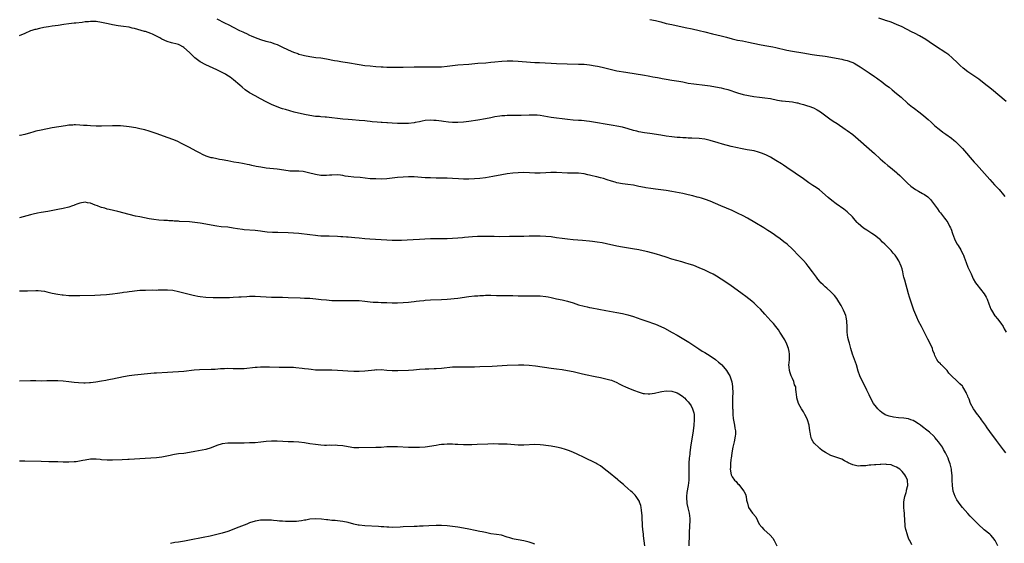
# Model space of a CAD drawing. Units: inches. Extents: x 2613000 to 2616000, y 1494000 to 1497000.
# Drawn here: x 2614467 to 2614826, y 1495998 to 1496189 of the extents above; entities that cross this region are included whole.
import ezdxf

# ---------------------------------------------------------------- set-up
doc = ezdxf.new("R2010")
doc.units = ezdxf.units.IN
doc.header["$MEASUREMENT"] = 0
doc.layers.add('LD26131494_10ft', color=60, linetype='Continuous')

msp = doc.modelspace()

# ---------------------------------------------------------------- linework, layer by layer
at = {"layer": 'LD26131494_10ft'}
for points, elevation in [([(2614826.92, 1496031), (2614826.03, 1496032.03), (2614825.26, 1496033), (2614823.41, 1496035.41), (2614821, 1496038.77), (2614820.11, 1496040.11), (2614819.43, 1496041), (2614818, 1496043), (2614817.61, 1496043.61), (2614817, 1496044.37), (2614816.74, 1496044.74), (2614816.51, 1496045), (2614815.1, 1496047), (2614814.01, 1496049), (2614813.44, 1496050.56), (2614813.26, 1496051), (2614813.17, 1496051.17), (2614813, 1496051.63), (2614812.56, 1496052.56), (2614812.41, 1496053), (2614811.59, 1496054.41), (2614811.23, 1496055), (2614811, 1496055.28), (2614810.11, 1496056.11), (2614809.29, 1496057), (2614809, 1496057.28), (2614807.04, 1496059.04), (2614807, 1496059.1), (2614806.04, 1496060.04), (2614805.41, 1496061), (2614805.2, 1496061.2), (2614805, 1496061.46), (2614803.4, 1496063), (2614803.17, 1496063.17), (2614803, 1496063.37), (2614802.18, 1496064.18), (2614801.73, 1496065), (2614801, 1496066.51), (2614800.82, 1496067), (2614800.29, 1496068.29), (2614800.06, 1496069), (2614799.1, 1496071.1), (2614798.43, 1496072.43), (2614797.1, 1496075.1), (2614796.06, 1496077), (2614795.04, 1496079), (2614794.39, 1496080.39), (2614793.35, 1496083), (2614792.41, 1496085.59), (2614791.96, 1496087), (2614791.74, 1496087.74), (2614791.36, 1496089), (2614789.97, 1496093.97), (2614789.71, 1496095), (2614789.55, 1496095.55), (2614789.25, 1496097), (2614789, 1496098.04), (2614788.74, 1496099), (2614787.85, 1496101), (2614787, 1496102.33), (2614786.49, 1496103), (2614785.8, 1496103.8), (2614785, 1496104.79), (2614784.81, 1496105), (2614782.78, 1496107), (2614781.83, 1496107.83), (2614781, 1496108.71), (2614780.69, 1496109), (2614779, 1496110.33), (2614777.98, 1496111), (2614776.12, 1496112.12), (2614774.92, 1496112.92), (2614773, 1496114.61), (2614772.63, 1496115), (2614771.86, 1496115.86), (2614770.88, 1496117), (2614769, 1496118.82), (2614767.77, 1496119.77), (2614765, 1496121.77), (2614763.38, 1496123), (2614762.07, 1496124.07), (2614758.83, 1496126.83), (2614757.69, 1496127.69), (2614756.49, 1496128.49), (2614755, 1496129.47), (2614753, 1496130.83), (2614749.98, 1496133), (2614747, 1496135.05), (2614745.81, 1496135.81), (2614745, 1496136.34), (2614743, 1496137.59), (2614741, 1496138.76), (2614740.53, 1496139), (2614739.5, 1496139.5), (2614738.09, 1496140.09), (2614736.62, 1496140.62), (2614735, 1496141.05), (2614733.38, 1496141.38), (2614732.51, 1496141.49), (2614730.05, 1496141.95), (2614729, 1496142.17), (2614726.71, 1496142.71), (2614723.54, 1496143.54), (2614721.98, 1496143.98), (2614719, 1496144.9), (2614717, 1496145.36), (2614715, 1496145.59), (2614712.29, 1496145.71), (2614711, 1496145.75), (2614710.2, 1496145.8), (2614709, 1496145.83), (2614708.1, 1496145.9), (2614707, 1496145.94), (2614705, 1496146.14), (2614703, 1496146.45), (2614701, 1496146.79), (2614697, 1496147.37), (2614695, 1496147.69), (2614693, 1496148.07), (2614692.25, 1496148.25), (2614691, 1496148.56), (2614689.12, 1496149.12), (2614687, 1496149.71), (2614685, 1496150.12), (2614683.64, 1496150.36), (2614675, 1496151.8), (2614673.94, 1496151.94), (2614673, 1496152.04), (2614672.12, 1496152.12), (2614671, 1496152.17), (2614669, 1496152.29), (2614667, 1496152.51), (2614661, 1496153.29), (2614657, 1496153.95), (2614655.94, 1496154.06), (2614655, 1496154.14), (2614653, 1496154.14), (2614650, 1496154), (2614649, 1496153.98), (2614648.07, 1496153.93), (2614647, 1496153.95), (2614646.08, 1496153.92), (2614645, 1496153.95), (2614644.11, 1496153.89), (2614643, 1496153.86), (2614642.23, 1496153.77), (2614640.49, 1496153.51), (2614639, 1496153.18), (2614637, 1496152.76), (2614634.28, 1496152.28), (2614631, 1496151.77), (2614629, 1496151.55), (2614627, 1496151.45), (2614625, 1496151.47), (2614623.56, 1496151.56), (2614621.76, 1496151.76), (2614621, 1496151.9), (2614620, 1496152), (2614619, 1496152.17), (2614618.19, 1496152.19), (2614617, 1496152.26), (2614615, 1496152.09), (2614613.89, 1496151.89), (2614613, 1496151.69), (2614611.4, 1496151.4), (2614611, 1496151.31), (2614609, 1496151.1), (2614607, 1496151.04), (2614605, 1496151.09), (2614603, 1496151.19), (2614601.29, 1496151.29), (2614601, 1496151.29), (2614599.4, 1496151.4), (2614599, 1496151.42), (2614597.54, 1496151.54), (2614595.7, 1496151.7), (2614595, 1496151.8), (2614593.9, 1496151.9), (2614593, 1496152.03), (2614591, 1496152.21), (2614588.36, 1496152.36), (2614587, 1496152.46), (2614585, 1496152.66), (2614583, 1496152.89), (2614581, 1496153.15), (2614579, 1496153.37), (2614578.59, 1496153.41), (2614577, 1496153.51), (2614576.44, 1496153.56), (2614575, 1496153.64), (2614573, 1496153.92), (2614571, 1496154.35), (2614567.25, 1496155.25), (2614565.67, 1496155.67), (2614564.11, 1496156.11), (2614563, 1496156.44), (2614562.58, 1496156.58), (2614561, 1496157.15), (2614559, 1496158.03), (2614557, 1496159), (2614555, 1496160.03), (2614553, 1496161.13), (2614551, 1496162.29), (2614549.38, 1496163.38), (2614548.27, 1496164.28), (2614547.48, 1496165), (2614545.17, 1496167), (2614543.92, 1496167.92), (2614542.7, 1496168.7), (2614542.17, 1496169), (2614541, 1496169.62), (2614539, 1496170.58), (2614535, 1496172.45), (2614533, 1496173.52), (2614531, 1496175), (2614529.03, 1496177), (2614527, 1496178.78), (2614526.63, 1496179), (2614525.57, 1496179.57), (2614525, 1496179.81), (2614524.09, 1496180.09), (2614523, 1496180.41), (2614522.51, 1496180.51), (2614520.97, 1496180.97), (2614519, 1496181.83), (2614518.24, 1496182.24), (2614517, 1496182.95), (2614515.62, 1496183.62), (2614515, 1496183.89), (2614513, 1496184.57), (2614512.65, 1496184.65), (2614509, 1496185.65), (2614508.16, 1496185.84), (2614507, 1496186.13), (2614505, 1496186.46), (2614503, 1496186.73), (2614501.03, 1496187.03), (2614499.35, 1496187.35), (2614497, 1496187.85), (2614495, 1496188.19), (2614494.21, 1496188.21), (2614493, 1496188.28), (2614492.17, 1496188.17), (2614491, 1496188.08), (2614489.88, 1496187.88), (2614487.65, 1496187.65), (2614487, 1496187.63), (2614485, 1496187.45), (2614483.16, 1496187.16), (2614481.17, 1496186.83), (2614479, 1496186.54), (2614477.67, 1496186.33), (2614475.97, 1496186.03), (2614474.31, 1496185.69), (2614473, 1496185.38), (2614472.68, 1496185.32), (2614471.59, 1496185), (2614471, 1496184.79), (2614469, 1496183.93), (2614466.91, 1496183)], 8600), ([(2614539, 1496189.2), (2614541.82, 1496187.82), (2614543.38, 1496187), (2614545, 1496186.19), (2614547.29, 1496185), (2614548.47, 1496184.47), (2614549, 1496184.2), (2614549.84, 1496183.83), (2614551, 1496183.25), (2614551.56, 1496183), (2614553, 1496182.4), (2614553.96, 1496182.04), (2614555, 1496181.69), (2614556.87, 1496181.13), (2614558.67, 1496180.67), (2614560.16, 1496180.16), (2614561, 1496179.85), (2614562.79, 1496179), (2614565, 1496177.87), (2614567, 1496177.04), (2614568.53, 1496176.53), (2614569, 1496176.36), (2614570.09, 1496176.09), (2614571, 1496175.83), (2614573, 1496175.44), (2614575.17, 1496175.17), (2614577, 1496174.97), (2614579, 1496174.65), (2614582.01, 1496174.01), (2614583, 1496173.87), (2614584.29, 1496173.71), (2614585, 1496173.59), (2614586.66, 1496173.34), (2614591, 1496172.56), (2614593, 1496172.26), (2614595, 1496172.04), (2614597, 1496171.87), (2614599, 1496171.72), (2614599.69, 1496171.69), (2614601, 1496171.61), (2614603.56, 1496171.56), (2614607, 1496171.6), (2614611, 1496171.72), (2614613, 1496171.73), (2614617.7, 1496171.7), (2614619.72, 1496171.72), (2614621, 1496171.78), (2614623, 1496171.94), (2614624.08, 1496172.08), (2614627, 1496172.42), (2614631, 1496172.73), (2614634.27, 1496173), (2614637.2, 1496173.2), (2614639, 1496173.37), (2614640.46, 1496173.54), (2614643, 1496173.78), (2614645, 1496173.87), (2614645.88, 1496173.88), (2614647, 1496173.87), (2614649, 1496173.79), (2614653.43, 1496173.43), (2614655, 1496173.33), (2614656.74, 1496173.26), (2614658.85, 1496173.15), (2614661, 1496173.01), (2614663, 1496172.92), (2614666.82, 1496172.82), (2614671, 1496172.73), (2614673, 1496172.64), (2614675, 1496172.44), (2614677, 1496172.13), (2614677.95, 1496171.95), (2614679.57, 1496171.58), (2614683, 1496170.7), (2614685, 1496170.29), (2614688.28, 1496169.72), (2614695, 1496168.64), (2614696.39, 1496168.39), (2614697, 1496168.3), (2614698.1, 1496168.1), (2614699.82, 1496167.82), (2614701, 1496167.59), (2614701.52, 1496167.52), (2614703, 1496167.21), (2614705, 1496166.86), (2614707.54, 1496166.46), (2614709, 1496166.21), (2614711, 1496165.82), (2614713, 1496165.48), (2614717, 1496165.06), (2614719, 1496164.77), (2614721, 1496164.43), (2614723, 1496164.02), (2614723.83, 1496163.83), (2614725.4, 1496163.4), (2614729, 1496162.22), (2614731, 1496161.66), (2614733, 1496161.23), (2614734.91, 1496160.91), (2614737, 1496160.62), (2614739, 1496160.4), (2614741, 1496160.12), (2614743.59, 1496159.59), (2614745, 1496159.34), (2614745.3, 1496159.3), (2614749, 1496158.91), (2614750.63, 1496158.63), (2614751, 1496158.55), (2614751.64, 1496158.36), (2614753, 1496158.02), (2614754.46, 1496157.54), (2614755, 1496157.4), (2614756.74, 1496156.74), (2614758.08, 1496156.08), (2614759.29, 1496155.29), (2614762.71, 1496152.71), (2614763.89, 1496151.89), (2614765.29, 1496151), (2614768.27, 1496149), (2614769, 1496148.49), (2614771, 1496146.99), (2614773, 1496145.35), (2614777, 1496141.85), (2614779, 1496140.06), (2614781, 1496138.19), (2614782.68, 1496136.68), (2614783.78, 1496135.78), (2614784.78, 1496135), (2614787, 1496133.21), (2614787.24, 1496133), (2614788.15, 1496132.15), (2614791, 1496129.31), (2614792.24, 1496128.24), (2614793, 1496127.61), (2614793.89, 1496127), (2614795, 1496126.33), (2614796.46, 1496125.54), (2614797.17, 1496125.17), (2614798.35, 1496124.35), (2614799.33, 1496123.33), (2614801.9, 1496119.9), (2614802.52, 1496119), (2614803, 1496118.43), (2614804.13, 1496117), (2614804.54, 1496116.54), (2614805, 1496115.89), (2614805.4, 1496115.4), (2614805.66, 1496115), (2614806.34, 1496113.66), (2614806.71, 1496113), (2614806.8, 1496112.8), (2614807, 1496112.22), (2614807.33, 1496111.34), (2614807.41, 1496111), (2614808.14, 1496109), (2614808.39, 1496108.39), (2614809.09, 1496107.09), (2614809.44, 1496106.56), (2614810.39, 1496105), (2614810.58, 1496104.58), (2614811.26, 1496103.26), (2614811.41, 1496103), (2614811.66, 1496102.34), (2614812.35, 1496100.35), (2614813, 1496098.72), (2614814.2, 1496096.2), (2614814.69, 1496095), (2614815, 1496094.41), (2614815.81, 1496093), (2614816.31, 1496092.31), (2614819.02, 1496089), (2614819.75, 1496087.75), (2614820.08, 1496087), (2614820.67, 1496085.33), (2614821.4, 1496083.4), (2614821.59, 1496083), (2614822.88, 1496080.88), (2614823, 1496080.75), (2614823.77, 1496079.77), (2614825, 1496078.28), (2614825.85, 1496077), (2614826.23, 1496076.23), (2614826.94, 1496075)], 8590), ([(2614696.95, 1496188.95), (2614699, 1496188.56), (2614701, 1496188.07), (2614703, 1496187.56), (2614705, 1496187.1), (2614709.88, 1496186.12), (2614712.4, 1496185.6), (2614715, 1496185.01), (2614717, 1496184.53), (2614719.81, 1496183.81), (2614723.01, 1496183.01), (2614725, 1496182.5), (2614727, 1496181.96), (2614729, 1496181.5), (2614730.83, 1496181.16), (2614733, 1496180.75), (2614737, 1496179.85), (2614739, 1496179.5), (2614741.15, 1496179.15), (2614741.91, 1496179), (2614743, 1496178.78), (2614747, 1496177.85), (2614749, 1496177.45), (2614752.78, 1496176.78), (2614756.22, 1496176.22), (2614757.97, 1496175.97), (2614761, 1496175.59), (2614763, 1496175.3), (2614765, 1496174.91), (2614767, 1496174.48), (2614767.72, 1496174.28), (2614769, 1496173.98), (2614770.63, 1496173.37), (2614771, 1496173.26), (2614771.54, 1496173), (2614772.5, 1496172.5), (2614773.73, 1496171.73), (2614777, 1496169.57), (2614779, 1496168.18), (2614779.68, 1496167.68), (2614781.97, 1496165.97), (2614783, 1496165.17), (2614784.25, 1496164.25), (2614785.37, 1496163.37), (2614787, 1496162.04), (2614788.62, 1496160.62), (2614791, 1496158.48), (2614792.79, 1496157), (2614793, 1496156.84), (2614795.58, 1496155), (2614797, 1496153.91), (2614798.56, 1496152.56), (2614799.58, 1496151.58), (2614801, 1496150.26), (2614802.51, 1496149), (2614803.93, 1496147.93), (2614805, 1496147.21), (2614807, 1496145.76), (2614807.92, 1496145), (2614808.5, 1496144.5), (2614809.53, 1496143.53), (2614811, 1496141.94), (2614815.34, 1496137), (2614816.11, 1496136.11), (2614821, 1496130.6), (2614822.75, 1496128.75), (2614823.74, 1496127.74), (2614824.42, 1496127), (2614826.07, 1496125), (2614826.44, 1496124.44)], 8580), ([(2614827.03, 1496159.03), (2614821.61, 1496163.61), (2614819, 1496165.69), (2614817, 1496167.22), (2614815.96, 1496167.96), (2614813, 1496169.94), (2614811.25, 1496171.25), (2614810.18, 1496172.18), (2614809.36, 1496173), (2614807.14, 1496175.14), (2614806.04, 1496176.04), (2614805, 1496176.84), (2614801.22, 1496179.22), (2614798.86, 1496180.86), (2614797.67, 1496181.67), (2614795.41, 1496183), (2614793.83, 1496183.83), (2614792.49, 1496184.49), (2614789, 1496186.25), (2614787, 1496187.19), (2614785, 1496188), (2614784.27, 1496188.27), (2614783, 1496188.67), (2614782.76, 1496188.76), (2614780.56, 1496189.44)], 8570), ([(2614823.96, 1495997), (2614823.02, 1495999.02), (2614822.15, 1496000.15), (2614821.36, 1496001), (2614821, 1496001.32), (2614819, 1496002.95), (2614816.74, 1496005), (2614814.72, 1496007), (2614813.9, 1496007.9), (2614813, 1496008.83), (2614811, 1496011.09), (2614810.15, 1496012.15), (2614809, 1496013.84), (2614808.35, 1496015), (2614807.98, 1496015.98), (2614807.64, 1496017), (2614807.38, 1496019), (2614807.34, 1496021), (2614807.28, 1496022.72), (2614807.25, 1496023), (2614807.21, 1496023.21), (2614807.01, 1496025), (2614806.54, 1496027), (2614806.12, 1496028.12), (2614805.84, 1496029), (2614804.89, 1496031), (2614804.17, 1496032.17), (2614803.7, 1496033), (2614803, 1496034.05), (2614802.31, 1496035), (2614801.74, 1496035.74), (2614801, 1496036.6), (2614800.81, 1496036.81), (2614800.62, 1496037), (2614799, 1496038.49), (2614797.61, 1496039.61), (2614797, 1496040.06), (2614796.48, 1496040.48), (2614795.74, 1496041), (2614795, 1496041.58), (2614793.66, 1496042.34), (2614793, 1496042.75), (2614792.25, 1496043), (2614791.34, 1496043.34), (2614789.63, 1496043.63), (2614787.75, 1496043.75), (2614785.92, 1496043.92), (2614784.28, 1496044.28), (2614782.85, 1496044.85), (2614781.63, 1496045.63), (2614781, 1496046.19), (2614780.15, 1496047), (2614779.63, 1496047.63), (2614778.64, 1496049), (2614777.48, 1496051), (2614777, 1496052.07), (2614776.12, 1496053.88), (2614775.42, 1496055.42), (2614774.59, 1496057), (2614773.65, 1496059), (2614773, 1496060.78), (2614772.37, 1496063), (2614772.03, 1496064.03), (2614771.7, 1496065), (2614770.97, 1496067), (2614770.37, 1496069), (2614769.8, 1496071), (2614769.64, 1496071.64), (2614769.26, 1496073), (2614768.96, 1496075), (2614768.97, 1496076.97), (2614768.91, 1496079), (2614768.58, 1496080.58), (2614768.46, 1496081), (2614768.07, 1496081.93), (2614767.64, 1496083), (2614766.74, 1496084.74), (2614766, 1496086), (2614765.2, 1496087.2), (2614764.33, 1496088.33), (2614763.73, 1496089), (2614763, 1496089.73), (2614761.58, 1496091), (2614761, 1496091.48), (2614760.2, 1496092.2), (2614759.37, 1496093), (2614759, 1496093.41), (2614758.3, 1496094.3), (2614757.77, 1496095), (2614757.45, 1496095.45), (2614756.31, 1496097), (2614754.76, 1496099), (2614753.97, 1496099.97), (2614753, 1496101.05), (2614751.07, 1496103.07), (2614749.24, 1496105), (2614749, 1496105.25), (2614747.08, 1496107), (2614745.93, 1496107.93), (2614744.54, 1496109), (2614743, 1496110.15), (2614742.51, 1496110.51), (2614741.31, 1496111.31), (2614740.09, 1496112.09), (2614738.59, 1496113), (2614735.25, 1496115), (2614732.57, 1496116.57), (2614731, 1496117.43), (2614729, 1496118.41), (2614727, 1496119.32), (2614725, 1496120.17), (2614722.94, 1496121), (2614721, 1496121.88), (2614719, 1496122.75), (2614717.35, 1496123.35), (2614715.82, 1496123.82), (2614715, 1496124.03), (2614714.25, 1496124.25), (2614712.66, 1496124.66), (2614711, 1496125.08), (2614709, 1496125.51), (2614705, 1496126.28), (2614703, 1496126.63), (2614701, 1496126.9), (2614699.1, 1496127.1), (2614697.3, 1496127.3), (2614695.59, 1496127.59), (2614695, 1496127.71), (2614693, 1496128.14), (2614691, 1496128.55), (2614689, 1496128.85), (2614687, 1496129.07), (2614685, 1496129.42), (2614684.38, 1496129.62), (2614683, 1496130), (2614681.45, 1496130.55), (2614680.04, 1496131), (2614679, 1496131.3), (2614677.62, 1496131.62), (2614677, 1496131.79), (2614675.99, 1496131.99), (2614675, 1496132.26), (2614674.37, 1496132.37), (2614673, 1496132.69), (2614671, 1496132.95), (2614668.99, 1496132.99), (2614667, 1496132.99), (2614663, 1496133.18), (2614660.83, 1496133.17), (2614659, 1496133.06), (2614657, 1496132.97), (2614655, 1496133), (2614653.08, 1496133.08), (2614651, 1496133.14), (2614649, 1496133.12), (2614647, 1496133), (2614645, 1496132.74), (2614643, 1496132.36), (2614639.7, 1496131.7), (2614637, 1496131.25), (2614635, 1496131), (2614633, 1496130.85), (2614631, 1496130.77), (2614629, 1496130.77), (2614627.16, 1496130.84), (2614625, 1496130.98), (2614623, 1496131.09), (2614621.13, 1496131.13), (2614619, 1496131.15), (2614617, 1496131.19), (2614615, 1496131.3), (2614611, 1496131.56), (2614609, 1496131.59), (2614607, 1496131.51), (2614605, 1496131.34), (2614601, 1496130.92), (2614599, 1496130.81), (2614597, 1496130.82), (2614595, 1496130.94), (2614591.34, 1496131.34), (2614589, 1496131.49), (2614587, 1496131.69), (2614585.88, 1496131.88), (2614585, 1496132.08), (2614584.16, 1496132.16), (2614583, 1496132.36), (2614581, 1496132.26), (2614580.18, 1496132.18), (2614579, 1496132.04), (2614578.07, 1496132.07), (2614577, 1496132.08), (2614575, 1496132.44), (2614574.55, 1496132.55), (2614573, 1496132.98), (2614571, 1496133.45), (2614570.48, 1496133.52), (2614569, 1496133.67), (2614568.32, 1496133.68), (2614567, 1496133.67), (2614565.72, 1496133.72), (2614565, 1496133.77), (2614561, 1496134.35), (2614557, 1496134.8), (2614555.09, 1496135.09), (2614553.41, 1496135.41), (2614551.76, 1496135.76), (2614551, 1496135.94), (2614550.11, 1496136.11), (2614549, 1496136.35), (2614548.44, 1496136.44), (2614547, 1496136.72), (2614545.26, 1496137), (2614543, 1496137.4), (2614541, 1496137.77), (2614540.03, 1496137.97), (2614539, 1496138.15), (2614537.5, 1496138.5), (2614537, 1496138.59), (2614535.17, 1496139.17), (2614533.79, 1496139.79), (2614533, 1496140.18), (2614532.48, 1496140.48), (2614531.45, 1496141), (2614529, 1496142.29), (2614527.58, 1496143), (2614525.92, 1496143.92), (2614525, 1496144.39), (2614524.58, 1496144.58), (2614523, 1496145.26), (2614519.55, 1496146.45), (2614517.3, 1496147.3), (2614515.82, 1496147.82), (2614514.3, 1496148.3), (2614512.72, 1496148.72), (2614511, 1496149.11), (2614509.43, 1496149.43), (2614507, 1496149.86), (2614506.04, 1496149.96), (2614505, 1496150.11), (2614503.84, 1496150.16), (2614503, 1496150.23), (2614501, 1496150.23), (2614497, 1496150.08), (2614495, 1496150.09), (2614493, 1496150.18), (2614491.71, 1496150.29), (2614490.35, 1496150.35), (2614489, 1496150.48), (2614487.44, 1496150.56), (2614487, 1496150.55), (2614486.5, 1496150.5), (2614485, 1496150.42), (2614483.77, 1496150.23), (2614479, 1496149.42), (2614475, 1496148.68), (2614473, 1496148.26), (2614471.88, 1496147.88), (2614471, 1496147.63), (2614469.01, 1496146.99), (2614467.28, 1496146.72), (2614467, 1496146.73)], 8610), ([(2614792.62, 1495997.38), (2614791.83, 1495999), (2614791.53, 1495999.53), (2614791, 1496000.92), (2614790.97, 1496000.97), (2614790.95, 1496001.05), (2614790.34, 1496003), (2614790.13, 1496004.13), (2614790.17, 1496005), (2614790.01, 1496006.01), (2614790.03, 1496007), (2614789.9, 1496007.9), (2614789.85, 1496009), (2614789.77, 1496009.77), (2614789.68, 1496011), (2614789.67, 1496013), (2614789.82, 1496013.82), (2614789.99, 1496015), (2614790.46, 1496016.46), (2614790.6, 1496017), (2614790.64, 1496017.36), (2614791, 1496018.69), (2614791.07, 1496019.07), (2614790.95, 1496021), (2614790.35, 1496022.35), (2614789.97, 1496023), (2614789, 1496024.22), (2614788.14, 1496025), (2614787, 1496025.79), (2614785.78, 1496026.22), (2614785, 1496026.55), (2614783.27, 1496026.73), (2614783, 1496026.78), (2614781.3, 1496026.7), (2614781, 1496026.7), (2614779.42, 1496026.58), (2614779, 1496026.58), (2614777.57, 1496026.43), (2614777, 1496026.43), (2614775.75, 1496026.25), (2614775, 1496026.2), (2614773.83, 1496026.17), (2614773, 1496026.12), (2614771.49, 1496026.51), (2614771, 1496026.59), (2614770.16, 1496027), (2614769.37, 1496027.37), (2614769, 1496027.61), (2614768.05, 1496028.05), (2614767, 1496028.6), (2614765.22, 1496029.22), (2614764.45, 1496029.55), (2614763, 1496030.05), (2614761.1, 1496031.1), (2614759.88, 1496031.88), (2614759, 1496032.6), (2614758.77, 1496032.77), (2614757, 1496034.47), (2614756.59, 1496035), (2614756.03, 1496036.03), (2614755.74, 1496037), (2614755.46, 1496038.54), (2614755.36, 1496039), (2614755.07, 1496041), (2614754.56, 1496043), (2614754.07, 1496044.07), (2614753.57, 1496045), (2614753, 1496045.86), (2614752.28, 1496047), (2614751.82, 1496047.82), (2614751.24, 1496049), (2614750.65, 1496051), (2614750.51, 1496052.51), (2614750.43, 1496053), (2614750.26, 1496054.26), (2614750.2, 1496055), (2614749.81, 1496055.81), (2614749.51, 1496057), (2614749, 1496058.04), (2614748.58, 1496059), (2614748.13, 1496060.13), (2614747.9, 1496061), (2614747.85, 1496062.15), (2614747.75, 1496063), (2614747.78, 1496063.78), (2614747.9, 1496065), (2614747.93, 1496067), (2614747.87, 1496067.87), (2614747.61, 1496069), (2614747, 1496070.54), (2614746.19, 1496072.19), (2614744.47, 1496075), (2614743.88, 1496075.88), (2614743, 1496077), (2614742.09, 1496078.09), (2614741.15, 1496079.15), (2614739, 1496081.52), (2614737.32, 1496083.32), (2614736.32, 1496084.32), (2614735, 1496085.6), (2614734.26, 1496086.26), (2614733.16, 1496087.16), (2614732.02, 1496088.02), (2614730.62, 1496089), (2614726.2, 1496092.2), (2614723, 1496094.33), (2614721.35, 1496095.35), (2614720.07, 1496096.07), (2614718.76, 1496096.76), (2614717, 1496097.59), (2614715, 1496098.45), (2614713, 1496099.22), (2614711, 1496099.9), (2614710.16, 1496100.16), (2614708.62, 1496100.62), (2614705, 1496101.64), (2614703, 1496102.27), (2614701, 1496102.92), (2614699.39, 1496103.39), (2614696.23, 1496104.23), (2614694.61, 1496104.61), (2614693, 1496104.95), (2614690.62, 1496105.38), (2614687, 1496106), (2614685, 1496106.37), (2614681.23, 1496107.23), (2614679.55, 1496107.55), (2614677.83, 1496107.83), (2614676.08, 1496108.08), (2614675, 1496108.21), (2614672.44, 1496108.44), (2614669, 1496108.68), (2614667, 1496108.85), (2614665, 1496109.09), (2614663, 1496109.4), (2614661, 1496109.69), (2614659, 1496109.85), (2614657, 1496109.93), (2614655, 1496109.97), (2614653, 1496109.95), (2614651, 1496109.89), (2614648.17, 1496109.83), (2614645.83, 1496109.83), (2614642.21, 1496109.79), (2614640.2, 1496109.8), (2614637.86, 1496109.86), (2614635, 1496109.85), (2614634.18, 1496109.82), (2614632.29, 1496109.71), (2614629.43, 1496109.43), (2614628.63, 1496109.37), (2614627, 1496109.23), (2614625, 1496109.1), (2614623, 1496109.04), (2614619, 1496109.04), (2614617, 1496109), (2614614.91, 1496108.91), (2614613, 1496108.79), (2614610.61, 1496108.61), (2614608.47, 1496108.47), (2614606.4, 1496108.4), (2614604.4, 1496108.4), (2614603, 1496108.43), (2614601, 1496108.51), (2614594.86, 1496108.86), (2614593, 1496108.99), (2614591, 1496109.19), (2614589.36, 1496109.36), (2614587, 1496109.59), (2614586.38, 1496109.62), (2614585, 1496109.74), (2614584.23, 1496109.77), (2614583, 1496109.86), (2614580.07, 1496109.93), (2614579, 1496109.92), (2614578.03, 1496109.97), (2614577, 1496109.99), (2614575.9, 1496110.1), (2614575, 1496110.16), (2614573, 1496110.4), (2614569, 1496110.92), (2614567, 1496111.11), (2614565, 1496111.2), (2614561.26, 1496111.26), (2614559.32, 1496111.32), (2614557.45, 1496111.45), (2614555.65, 1496111.65), (2614555, 1496111.76), (2614553, 1496112), (2614549, 1496112.3), (2614548.37, 1496112.37), (2614546.63, 1496112.63), (2614544.95, 1496112.95), (2614543, 1496113.21), (2614540.58, 1496113.42), (2614539, 1496113.63), (2614537, 1496114), (2614535, 1496114.4), (2614533, 1496114.75), (2614531.01, 1496115.01), (2614529, 1496115.17), (2614525.36, 1496115.36), (2614525, 1496115.4), (2614523.48, 1496115.48), (2614523, 1496115.52), (2614521.58, 1496115.58), (2614521, 1496115.64), (2614519.69, 1496115.69), (2614517.83, 1496115.83), (2614516.05, 1496116.05), (2614514.33, 1496116.33), (2614510.97, 1496116.97), (2614509.31, 1496117.31), (2614507, 1496117.85), (2614502.93, 1496118.93), (2614499.71, 1496119.71), (2614499, 1496119.85), (2614498.14, 1496120.14), (2614497, 1496120.42), (2614496.6, 1496120.6), (2614495.48, 1496121), (2614494.7, 1496121.3), (2614493, 1496122.01), (2614491.82, 1496122.18), (2614491, 1496122.33), (2614489, 1496121.95), (2614488.27, 1496121.73), (2614487, 1496121.22), (2614486.82, 1496121.18), (2614486.34, 1496121), (2614485, 1496120.56), (2614483, 1496120.09), (2614481, 1496119.69), (2614477.34, 1496119), (2614475, 1496118.59), (2614473.66, 1496118.34), (2614472.02, 1496117.98), (2614471, 1496117.72), (2614467, 1496116.67)], 8620), ([(2614467, 1496090.02), (2614468, 1496090), (2614470.01, 1496090.01), (2614473, 1496090.13), (2614473.88, 1496090.12), (2614475, 1496090.05), (2614476.13, 1496089.87), (2614477, 1496089.69), (2614479, 1496089.24), (2614481, 1496088.84), (2614482.62, 1496088.62), (2614483, 1496088.54), (2614485, 1496088.37), (2614487, 1496088.3), (2614489, 1496088.33), (2614494.47, 1496088.47), (2614496.58, 1496088.58), (2614498.76, 1496088.76), (2614500.99, 1496088.99), (2614502.79, 1496089.21), (2614504.55, 1496089.45), (2614505, 1496089.52), (2614506.32, 1496089.68), (2614507, 1496089.79), (2614508.09, 1496089.91), (2614509, 1496090.04), (2614511, 1496090.24), (2614513, 1496090.34), (2614515.65, 1496090.35), (2614517, 1496090.33), (2614517.64, 1496090.36), (2614521, 1496090.39), (2614523, 1496090.23), (2614525, 1496089.84), (2614526.56, 1496089.44), (2614530.42, 1496088.42), (2614531, 1496088.29), (2614532.08, 1496088.08), (2614533, 1496087.92), (2614535, 1496087.72), (2614537.66, 1496087.66), (2614539, 1496087.67), (2614539.64, 1496087.64), (2614541, 1496087.64), (2614541.61, 1496087.61), (2614543.63, 1496087.63), (2614545, 1496087.7), (2614547, 1496087.82), (2614547.89, 1496087.89), (2614550.02, 1496088.02), (2614551, 1496088.05), (2614553, 1496088.07), (2614555, 1496087.99), (2614557, 1496087.88), (2614559, 1496087.78), (2614561, 1496087.74), (2614563, 1496087.72), (2614565, 1496087.67), (2614569.46, 1496087.46), (2614571, 1496087.42), (2614573, 1496087.32), (2614575.12, 1496087.13), (2614577.1, 1496086.9), (2614579, 1496086.71), (2614581, 1496086.57), (2614582.51, 1496086.51), (2614583, 1496086.5), (2614583.49, 1496086.51), (2614585, 1496086.49), (2614585.49, 1496086.51), (2614589, 1496086.55), (2614591, 1496086.49), (2614593, 1496086.3), (2614595, 1496086.07), (2614596.04, 1496085.96), (2614597, 1496085.88), (2614597.87, 1496085.88), (2614599, 1496085.8), (2614600.27, 1496085.73), (2614601, 1496085.73), (2614603, 1496085.68), (2614605, 1496085.69), (2614607, 1496085.8), (2614609, 1496085.95), (2614609.94, 1496086.06), (2614611, 1496086.14), (2614611.75, 1496086.25), (2614613, 1496086.36), (2614614.55, 1496086.55), (2614615, 1496086.62), (2614617, 1496086.79), (2614621, 1496086.82), (2614623, 1496086.97), (2614627, 1496087.42), (2614631, 1496087.97), (2614633, 1496088.18), (2614634.26, 1496088.26), (2614635, 1496088.33), (2614636.37, 1496088.37), (2614637, 1496088.42), (2614639, 1496088.4), (2614641, 1496088.32), (2614643, 1496088.3), (2614645, 1496088.33), (2614646.31, 1496088.31), (2614647, 1496088.29), (2614649, 1496088.2), (2614651, 1496088.17), (2614654.23, 1496088.23), (2614655, 1496088.27), (2614656.24, 1496088.24), (2614657, 1496088.25), (2614659, 1496088.01), (2614659.85, 1496087.85), (2614661, 1496087.55), (2614661.46, 1496087.46), (2614663, 1496087.07), (2614665, 1496086.71), (2614667, 1496086.31), (2614669, 1496085.66), (2614670.96, 1496084.96), (2614673, 1496084.39), (2614674.17, 1496084.17), (2614675, 1496083.98), (2614675.84, 1496083.84), (2614681, 1496082.88), (2614685, 1496082.18), (2614687, 1496081.76), (2614689, 1496081.27), (2614691, 1496080.65), (2614693.67, 1496079.67), (2614697, 1496078.62), (2614697.62, 1496078.38), (2614699, 1496077.89), (2614701.01, 1496077.01), (2614702.38, 1496076.38), (2614705.1, 1496074.9), (2614707, 1496073.84), (2614708.8, 1496072.8), (2614710.06, 1496072.06), (2614711.28, 1496071.28), (2614714.87, 1496068.87), (2614716.1, 1496068.1), (2614717, 1496067.57), (2614719, 1496066.32), (2614720.96, 1496064.96), (2614722.08, 1496064.08), (2614723.12, 1496063.12), (2614723.23, 1496063), (2614724.95, 1496060.95), (2614725.75, 1496059.75), (2614726.12, 1496059), (2614726.75, 1496057.25), (2614726.9, 1496056.9), (2614727.2, 1496055.2), (2614727.18, 1496054.82), (2614727.25, 1496053), (2614727.2, 1496051.2), (2614727.17, 1496050.83), (2614727.16, 1496049), (2614727.18, 1496047.18), (2614727.22, 1496046.78), (2614727.29, 1496045), (2614727.44, 1496043.44), (2614727.69, 1496042.31), (2614727.91, 1496041), (2614728.02, 1496040.01), (2614728.2, 1496039), (2614728.19, 1496037.81), (2614728.15, 1496037), (2614727.77, 1496035), (2614727.27, 1496033), (2614727, 1496031.71), (2614726.85, 1496030.85), (2614726.67, 1496029), (2614726.57, 1496028.57), (2614726.48, 1496027), (2614726.42, 1496025.58), (2614726.3, 1496025), (2614726.61, 1496023), (2614726.76, 1496022.76), (2614727, 1496022.24), (2614727.93, 1496021), (2614728.47, 1496020.47), (2614729, 1496019.74), (2614729.4, 1496019.4), (2614729.74, 1496019), (2614731.31, 1496017), (2614731.84, 1496015.84), (2614732.17, 1496015), (2614732.3, 1496013.7), (2614732.45, 1496013), (2614732.62, 1496012.62), (2614733, 1496011), (2614734.5, 1496009), (2614735.62, 1496007.62), (2614736.93, 1496005), (2614737.86, 1496003.86), (2614738.59, 1496003), (2614740.84, 1496001), (2614740.92, 1496000.92), (2614741.81, 1495999.81), (2614742.33, 1495999), (2614743.34, 1495997)], 8630), ([(2614467, 1496057.23), (2614471, 1496057.29), (2614473, 1496057.29), (2614475, 1496057.27), (2614477, 1496057.3), (2614479, 1496057.39), (2614481, 1496057.37), (2614483, 1496057.19), (2614485, 1496056.95), (2614487, 1496056.75), (2614488.61, 1496056.61), (2614490.54, 1496056.54), (2614491, 1496056.53), (2614492.6, 1496056.6), (2614493, 1496056.62), (2614494.85, 1496056.85), (2614497, 1496057.19), (2614498.51, 1496057.49), (2614499, 1496057.56), (2614500.21, 1496057.79), (2614501, 1496057.93), (2614505, 1496058.75), (2614507, 1496059.14), (2614509, 1496059.43), (2614515, 1496060.04), (2614516.12, 1496060.12), (2614517, 1496060.2), (2614521, 1496060.36), (2614523, 1496060.46), (2614525, 1496060.6), (2614527, 1496060.77), (2614530.8, 1496061.2), (2614532.66, 1496061.34), (2614537, 1496061.44), (2614538.48, 1496061.52), (2614540.34, 1496061.66), (2614541, 1496061.73), (2614541.78, 1496061.78), (2614543, 1496061.8), (2614545, 1496061.7), (2614546.3, 1496061.7), (2614547, 1496061.67), (2614548.24, 1496061.76), (2614549, 1496061.78), (2614553, 1496062.17), (2614553.79, 1496062.21), (2614555, 1496062.31), (2614557, 1496062.32), (2614558.28, 1496062.28), (2614561.75, 1496062.25), (2614563, 1496062.26), (2614565, 1496062.26), (2614566.19, 1496062.19), (2614567, 1496062.18), (2614567.87, 1496062.13), (2614570.12, 1496061.88), (2614571, 1496061.77), (2614572.45, 1496061.55), (2614573.45, 1496061.45), (2614575, 1496061.27), (2614577, 1496061.22), (2614579, 1496061.29), (2614580.73, 1496061.27), (2614581, 1496061.28), (2614583, 1496061.14), (2614585, 1496060.96), (2614586.84, 1496060.84), (2614589, 1496060.76), (2614591, 1496060.75), (2614593, 1496060.85), (2614596.71, 1496061.29), (2614597, 1496061.3), (2614597.29, 1496061.29), (2614599, 1496061.31), (2614601, 1496061.16), (2614603, 1496061.02), (2614605.01, 1496061.01), (2614608.91, 1496061.09), (2614610.79, 1496061.21), (2614613, 1496061.43), (2614615, 1496061.6), (2614616.35, 1496061.65), (2614618.31, 1496061.69), (2614619, 1496061.68), (2614621, 1496061.81), (2614625, 1496062.27), (2614627, 1496062.37), (2614629, 1496062.34), (2614631, 1496062.29), (2614633, 1496062.34), (2614635, 1496062.43), (2614639.44, 1496062.56), (2614641.34, 1496062.66), (2614645, 1496062.9), (2614649.06, 1496063.06), (2614651.08, 1496063.08), (2614653, 1496062.98), (2614655.29, 1496062.71), (2614661, 1496061.9), (2614663, 1496061.65), (2614665, 1496061.37), (2614667, 1496061), (2614669, 1496060.57), (2614671.9, 1496059.9), (2614673.54, 1496059.54), (2614677, 1496058.85), (2614679, 1496058.43), (2614681, 1496057.99), (2614682.41, 1496057.59), (2614683, 1496057.43), (2614684.09, 1496057), (2614684.73, 1496056.73), (2614686.06, 1496056.06), (2614687, 1496055.55), (2614688.16, 1496055), (2614689, 1496054.63), (2614691, 1496053.84), (2614693.06, 1496053.06), (2614694.62, 1496052.62), (2614695, 1496052.57), (2614696.44, 1496052.44), (2614697, 1496052.48), (2614698.75, 1496052.75), (2614700.73, 1496053.27), (2614701.36, 1496053.36), (2614703, 1496053.63), (2614705, 1496053.51), (2614706.61, 1496053), (2614707, 1496052.85), (2614708.13, 1496052.13), (2614709, 1496051.53), (2614709.29, 1496051.29), (2614709.62, 1496051), (2614710.3, 1496050.3), (2614711, 1496049.55), (2614711.46, 1496049), (2614712.06, 1496048.06), (2614712.6, 1496047), (2614713, 1496045.51), (2614713.11, 1496045), (2614713.18, 1496043), (2614713.03, 1496041), (2614712.76, 1496039), (2614711.82, 1496033), (2614711.59, 1496031), (2614711.55, 1496030.45), (2614711.39, 1496029), (2614711.26, 1496027.26), (2614711.24, 1496025), (2614711.26, 1496023), (2614711.17, 1496021), (2614710.92, 1496019), (2614710.52, 1496016.52), (2614710.36, 1496015), (2614710.35, 1496014.35), (2614710.43, 1496013), (2614710.49, 1496012.49), (2614710.86, 1496010.86), (2614711.34, 1496009), (2614711.57, 1496007), (2614711.44, 1496003.44), (2614711.39, 1496002.61), (2614711.39, 1496001), (2614711.3, 1495999.3), (2614711.26, 1495999), (2614711.19, 1495997)], 8640), ([(2614695.21, 1495997), (2614694.7, 1496000.7), (2614694.65, 1496001.35), (2614694.46, 1496003), (2614694.34, 1496004.34), (2614694.3, 1496005), (2614694.18, 1496007), (2614694.15, 1496008.15), (2614694.1, 1496009), (2614693.93, 1496010.07), (2614693.88, 1496011), (2614693.76, 1496011.76), (2614693.28, 1496013), (2614693.23, 1496013.22), (2614693, 1496013.63), (2614691.98, 1496015), (2614691.59, 1496015.59), (2614691, 1496016.19), (2614690.59, 1496016.59), (2614690.08, 1496017), (2614689, 1496017.99), (2614687.78, 1496019), (2614687.37, 1496019.37), (2614686.3, 1496020.3), (2614685.43, 1496021), (2614685.21, 1496021.21), (2614681.94, 1496023.94), (2614681, 1496024.7), (2614679, 1496026.19), (2614677.66, 1496027), (2614677.24, 1496027.24), (2614675.89, 1496027.89), (2614674.52, 1496028.52), (2614673, 1496029.27), (2614670.54, 1496030.54), (2614669.14, 1496031.14), (2614667.69, 1496031.69), (2614667, 1496031.89), (2614666.17, 1496032.17), (2614664.61, 1496032.61), (2614663, 1496033), (2614661, 1496033.38), (2614659, 1496033.69), (2614658.22, 1496033.78), (2614657, 1496033.93), (2614655, 1496034.01), (2614651, 1496033.8), (2614649, 1496033.82), (2614645, 1496034.07), (2614641.83, 1496034.17), (2614639.8, 1496034.2), (2614637.84, 1496034.16), (2614634.02, 1496033.98), (2614632.08, 1496033.92), (2614630.1, 1496033.9), (2614629, 1496033.89), (2614627, 1496033.97), (2614625.97, 1496034.03), (2614625, 1496034.08), (2614623, 1496034.09), (2614622, 1496034), (2614621, 1496033.96), (2614620.17, 1496033.83), (2614619, 1496033.7), (2614615, 1496033.05), (2614613, 1496032.88), (2614611, 1496032.86), (2614609, 1496032.92), (2614605, 1496033.17), (2614603, 1496033.2), (2614601, 1496033.1), (2614599, 1496032.97), (2614597, 1496032.9), (2614590.78, 1496032.78), (2614589, 1496032.84), (2614586.89, 1496033.11), (2614585, 1496033.47), (2614583, 1496033.68), (2614582.29, 1496033.71), (2614581, 1496033.68), (2614580.29, 1496033.71), (2614579, 1496033.64), (2614578.31, 1496033.69), (2614577, 1496033.75), (2614575, 1496033.98), (2614573, 1496034.3), (2614571, 1496034.65), (2614569, 1496034.89), (2614567, 1496034.96), (2614565, 1496034.98), (2614563.08, 1496035.08), (2614561, 1496035.23), (2614559, 1496035.28), (2614557, 1496035.12), (2614555.13, 1496034.87), (2614553, 1496034.66), (2614551.41, 1496034.59), (2614551, 1496034.56), (2614549, 1496034.52), (2614543.51, 1496034.49), (2614543, 1496034.46), (2614541, 1496034.22), (2614539, 1496033.61), (2614537, 1496032.84), (2614535, 1496032.22), (2614531, 1496031.45), (2614529, 1496031.03), (2614527, 1496030.71), (2614525, 1496030.55), (2614523.64, 1496030.36), (2614523, 1496030.29), (2614521.96, 1496030.04), (2614519, 1496029.43), (2614517, 1496029.2), (2614512.93, 1496028.93), (2614509, 1496028.65), (2614507, 1496028.55), (2614506.55, 1496028.55), (2614504.46, 1496028.46), (2614501, 1496028.26), (2614499, 1496028.24), (2614497, 1496028.41), (2614496.48, 1496028.48), (2614495, 1496028.62), (2614493, 1496028.62), (2614491, 1496028.35), (2614490.16, 1496028.16), (2614487.74, 1496027.74), (2614487, 1496027.65), (2614485, 1496027.54), (2614483.58, 1496027.58), (2614483, 1496027.59), (2614481, 1496027.65), (2614477.71, 1496027.71), (2614475, 1496027.78), (2614469, 1496027.98), (2614467, 1496027.98)], 8650), ([(2614655, 1495997.68), (2614654.05, 1495998.05), (2614653, 1495998.39), (2614651, 1495998.89), (2614649, 1495999.22), (2614647.5, 1495999.5), (2614647, 1495999.62), (2614645.93, 1495999.93), (2614645, 1496000.26), (2614642.9, 1496000.9), (2614641, 1496001.2), (2614639, 1496001.48), (2614637, 1496001.87), (2614635.86, 1496002.14), (2614635, 1496002.31), (2614633.32, 1496002.68), (2614631, 1496003.14), (2614629, 1496003.5), (2614627, 1496003.82), (2614625, 1496004.11), (2614623, 1496004.33), (2614621, 1496004.43), (2614619, 1496004.43), (2614616.35, 1496004.35), (2614614.26, 1496004.27), (2614613, 1496004.19), (2614612.16, 1496004.16), (2614611, 1496004.08), (2614607, 1496003.97), (2614605.9, 1496003.9), (2614603, 1496003.77), (2614601.81, 1496003.81), (2614601, 1496003.83), (2614599.93, 1496003.93), (2614599, 1496003.97), (2614598.06, 1496004.06), (2614593, 1496004.36), (2614591, 1496004.57), (2614590.64, 1496004.64), (2614589, 1496004.98), (2614587, 1496005.54), (2614585, 1496005.98), (2614583, 1496006.21), (2614582.24, 1496006.24), (2614581, 1496006.34), (2614579.5, 1496006.5), (2614579, 1496006.52), (2614577.27, 1496006.73), (2614575.11, 1496006.89), (2614573, 1496006.74), (2614571.55, 1496006.45), (2614571, 1496006.37), (2614569.87, 1496006.13), (2614569, 1496006.05), (2614568.07, 1496005.93), (2614567, 1496005.9), (2614565.92, 1496005.92), (2614565, 1496005.89), (2614564.07, 1496005.93), (2614563, 1496006.01), (2614561.89, 1496006.11), (2614561, 1496006.22), (2614559.68, 1496006.32), (2614559, 1496006.39), (2614558.39, 1496006.39), (2614557, 1496006.44), (2614555.57, 1496006.43), (2614555, 1496006.38), (2614553.79, 1496006.21), (2614553, 1496006.04), (2614551, 1496005.39), (2614549.94, 1496005), (2614547, 1496003.88), (2614543, 1496002.31), (2614541, 1496001.66), (2614539, 1496001.14), (2614536.59, 1496000.59), (2614534.07, 1496000.07), (2614529, 1495999.07), (2614527.23, 1495998.77), (2614525, 1495998.44), (2614523.77, 1495998.23), (2614522.1, 1495997.9)], 8660)]:
    msp.add_lwpolyline(points, dxfattribs=dict(at, elevation=elevation))

doc.saveas('drawing.dxf')
